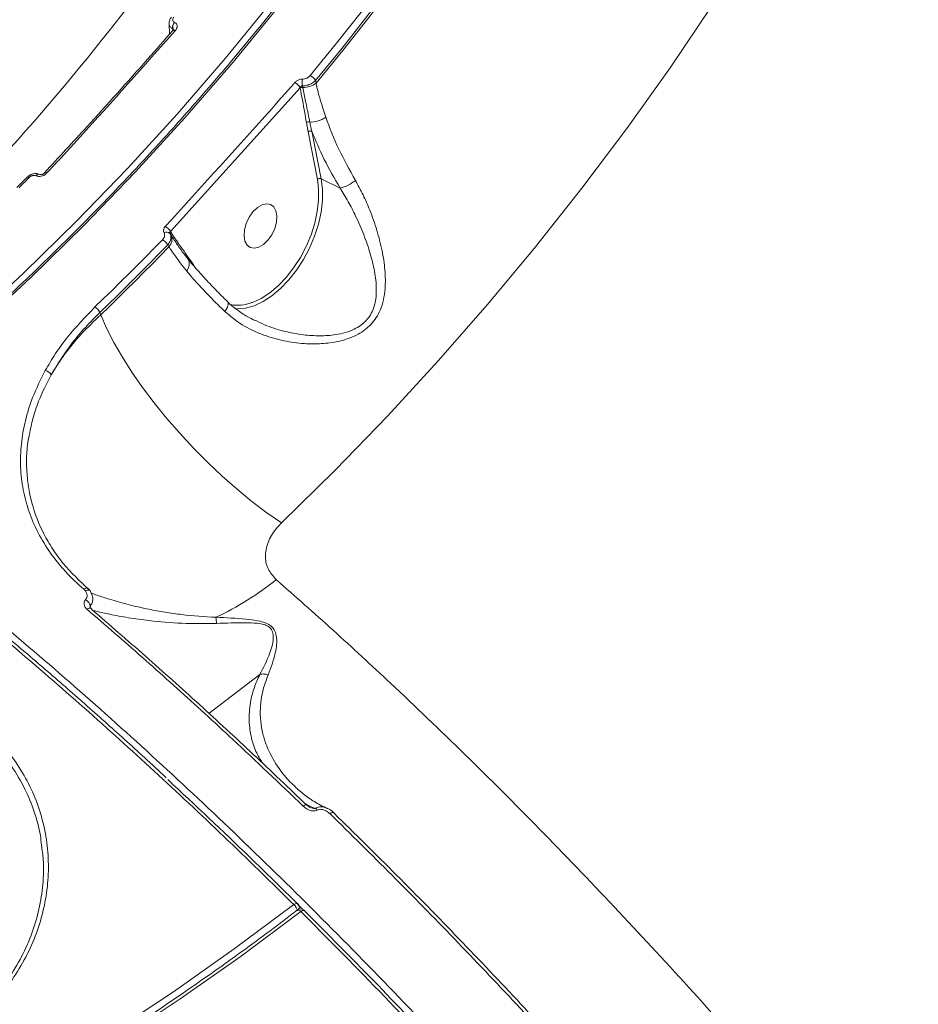
# Model space of a CAD drawing. Units: millimetres. Extents: x -2615 to 9522, y -2070 to 5229.
# Drawn here: x 4329 to 4498, y 2287 to 2473 of the extents above; entities that cross this region are included whole.
import ezdxf

# ---------------------------------------------------------------- set-up
doc = ezdxf.new("R2010")
doc.units = ezdxf.units.MM
doc.styles.add('style1', font='arial.ttf', dxfattribs={"width": 0.8})
doc.dimstyles.new('1-50', dxfattribs={"dimtxt": 400, "dimasz": 200, "dimexe": 100, "dimexo": 0, "dimgap": 200, "dimtad": 1, "dimtxsty": 'style1', "dimcen": 200, "dimclrd": 7, "dimclre": 7, "dimclrt": 7, "dimadec": 1, "dimazin": 2, "dimtfac": 1, "dimtmove": 0, "dimatfit": 2, "dimfxl": 0, "dimlwd": 25, "dimlwe": 18, "dimarcsym": 0})

# ---------------------------------------------------------------- blocks, each defined once
blk = doc.blocks.new('*D255')
at = {"color": 7, "linetype": 'Continuous', "lineweight": 18, "transparency": 16777216}
for p, q in [((5071.95, 2728.85), (5071.95, -271.26)), ((353.22, 2309.15), (353.22, -271.26))]:
    blk.add_line(p, q, dxfattribs=at)
at = {"color": 7, "linetype": 'Continuous', "lineweight": 25, "transparency": 16777216}
blk.add_line((4871.95, -171.26), (553.22, -171.26), dxfattribs=at)
at = {"color": 7, "linetype": 'Continuous', "transparency": 16777216}
for points in [[(553.22, -137.93), (553.22, -204.59), (353.22, -171.26)], [(4871.95, -137.93), (4871.95, -204.59), (5071.95, -171.26)]]:
    blk.add_solid(points, dxfattribs=at)
at = {"layer": 'Defpoints', "color": 0, "linetype": 'Continuous', "transparency": 16777216}
for p in [(5071.95, 2728.85), (353.22, 2309.15), (353.22, -171.26)]:
    blk.add_point(p, dxfattribs=at)
at = {"color": 7, "linetype": 'Continuous', "lineweight": 15, "transparency": 16777216, "insert": (2337.66, 232.97), "char_height": 400, "attachment_point": 5, "style": 'style1'}
blk.add_mtext('4750', dxfattribs=at)

msp = doc.modelspace()

# ---------------------------------------------------------------- linework, layer by layer
at = {"color": 7, "linetype": 'Continuous', "lineweight": 15}
for p, q in [((4357.032, 2470.362), (4356.958, 2472.402)), ((4358.009, 2472.63), (4357.99, 2472.639)), ((4357.65, 2471.43), (4357.67, 2471.421)), ((4357.655, 2471.141), (4357.65, 2471.43)), ((4357.67, 2471.421), (4357.744, 2471.118)), ((4357.723, 2471.107), (4357.713, 2471.097)), ((4384.722, 2461.155), (4384.616, 2461.669)), ((4357.228, 2433.144), (4381.696, 2460.302)), ((4381.696, 2460.302), (4381.715, 2460.206)), ((4382.207, 2460.354), (4382.147, 2460.658)), ((4382.889, 2453.725), (4383.201, 2451.97)), ((4383.201, 2451.97), (4384.972, 2442.986)), ((4385.671, 2443.084), (4383.899, 2452.068)), ((4333.489, 2444.237), (4333.48, 2444.228)), ((4328.234, 2441.455), (4330.147, 2443.399)), ((4331.864, 2443.672), (4331.884, 2443.663)), ((4384.972, 2442.986), (4385.05, 2442.551)), ((4389.253, 2441.339), (4385.671, 2443.084)), ((4357.359, 2432.946), (4357.228, 2433.144)), ((4356.702, 2430.607), (4356.941, 2430.246)), ((4361.202, 2427.42), (4360.35, 2428.635)), ((4361.885, 2426.387), (4361.202, 2427.42)), ((4344.055, 2417.436), (4343.904, 2417.886)), ((4340.864, 2365.619), (4341.158, 2365.309)), ((4341.648, 2365.78), (4341.672, 2365.757)), ((4374.09, 2349.558), (4364.5, 2342.194)), ((4380.713, 2328.453), (4380.649, 2328.511)), ((4382.642, 2325.162), (4383.101, 2324.847)), ((4381.272, 2306.108), (4382.159, 2305.222)), ((4381.522, 2305.603), (4381.521, 2305.24))]:
    msp.add_line(p, q, dxfattribs=at)
at = {"color": 7, "linetype": 'Continuous', "lineweight": 15, "flags": 128}
for points in [[(4456.233, 2619.838), (4451.455, 2607.006), (4446.323, 2594.309), (4440.839, 2581.753), (4435.006, 2569.349), (4428.83, 2557.103), (4422.313, 2545.023), (4415.461, 2533.118), (4408.277, 2521.396), (4400.766, 2509.863), (4392.933, 2498.528), (4384.784, 2487.398), (4376.324, 2476.481), (4367.558, 2465.783), (4358.492, 2455.311), (4349.132, 2445.073), (4339.483, 2435.075), (4329.554, 2425.323), (4319.349, 2415.825), (4308.876, 2406.586), (4298.141, 2397.612), (4287.151, 2388.909)], [(4288.396, 2388.008), (4299.419, 2396.737), (4310.186, 2405.738), (4320.691, 2415.005), (4330.927, 2424.532), (4340.887, 2434.313), (4350.564, 2444.341), (4359.952, 2454.61), (4369.046, 2465.113), (4377.838, 2475.843), (4386.324, 2486.794), (4394.498, 2497.957), (4402.354, 2509.326), (4409.887, 2520.894), (4417.093, 2532.652), (4423.966, 2544.592), (4430.502, 2556.708), (4436.697, 2568.992), (4442.547, 2581.434), (4448.048, 2594.027), (4453.196, 2606.763), (4457.988, 2619.633)], [(4378.181, 2378.14), (4388.311, 2388.115), (4398.179, 2398.321), (4407.777, 2408.752), (4417.101, 2419.402), (4426.146, 2430.265), (4434.907, 2441.337), (4443.379, 2452.609), (4451.557, 2464.077), (4459.437, 2475.733), (4467.014, 2487.572), (4474.285, 2499.587), (4481.245, 2511.771), (4487.89, 2524.119), (4494.218, 2536.622)], [(4420.76, 2513.346), (4416.467, 2506.775), (4412.071, 2500.267), (4407.574, 2493.823), (4402.977, 2487.443), (4398.28, 2481.129), (4393.485, 2474.883), (4388.593, 2468.705), (4383.603, 2462.597)], [(4384.616, 2461.669), (4389.617, 2467.79), (4394.52, 2473.982), (4399.326, 2480.242), (4404.033, 2486.57), (4408.641, 2492.964), (4413.148, 2499.423), (4417.553, 2505.946), (4421.856, 2512.531)], [(4422.149, 2512.273), (4417.826, 2505.654), (4413.4, 2499.098), (4408.871, 2492.606), (4404.24, 2486.18), (4399.509, 2479.82), (4394.678, 2473.529), (4389.749, 2467.307), (4384.722, 2461.155)], [(4358.143, 2471.063), (4358.013, 2471.115), (4357.899, 2471.142), (4357.806, 2471.143), (4357.737, 2471.118), (4357.723, 2471.107)], [(4333.915, 2444.201), (4333.784, 2444.252), (4333.669, 2444.277), (4333.574, 2444.276), (4333.503, 2444.248), (4333.489, 2444.237)], [(4328.645, 2441.408), (4328.885, 2441.651), (4329.125, 2441.894), (4329.364, 2442.137), (4329.604, 2442.38), (4329.843, 2442.624), (4330.082, 2442.867), (4330.321, 2443.111), (4330.56, 2443.355)], [(4330.56, 2443.355), (4330.448, 2443.404), (4330.348, 2443.434), (4330.262, 2443.442), (4330.193, 2443.43), (4330.147, 2443.399)], [(4369.431, 2418.609), (4369.825, 2418.584), (4371.399, 2418.7), (4373.043, 2419.152), (4374.721, 2419.93), (4376.395, 2421.016), (4378.03, 2422.386), (4379.589, 2424.012), (4381.039, 2425.856), (4382.347, 2427.879), (4383.486, 2430.036), (4384.429, 2432.281), (4385.157, 2434.563), (4385.653, 2436.834), (4385.907, 2439.042), (4385.913, 2441.141), (4385.671, 2443.084)], [(4385.05, 2442.551), (4385.207, 2441.102), (4385.201, 2439.067), (4384.955, 2436.925), (4384.474, 2434.723), (4383.768, 2432.51), (4382.853, 2430.334), (4381.749, 2428.242), (4380.481, 2426.28), (4379.075, 2424.491), (4377.563, 2422.915), (4375.977, 2421.586), (4374.354, 2420.533), (4372.727, 2419.779), (4372.573, 2419.724)], [(4372.803, 2436.859), (4372.084, 2435.833), (4371.539, 2434.674), (4371.211, 2433.476), (4371.127, 2432.337), (4371.293, 2431.347), (4371.697, 2430.588), (4372.305, 2430.121), (4373.068, 2429.984), (4373.925, 2430.188), (4374.806, 2430.716), (4375.639, 2431.525), (4376.357, 2432.551), (4376.903, 2433.71), (4377.231, 2434.908), (4377.315, 2436.047), (4377.149, 2437.037), (4376.745, 2437.796), (4376.137, 2438.263), (4375.374, 2438.4), (4374.517, 2438.196), (4373.636, 2437.668), (4372.803, 2436.859)], [(4355.751, 2431.604), (4354.18, 2429.996), (4352.602, 2428.394), (4351.016, 2426.798), (4349.423, 2425.208), (4347.823, 2423.624), (4346.217, 2422.047), (4344.603, 2420.477), (4342.981, 2418.912)], [(4343.904, 2417.886), (4345.528, 2419.454), (4347.146, 2421.028), (4348.756, 2422.609), (4350.36, 2424.196), (4351.956, 2425.789), (4353.545, 2427.389), (4355.127, 2428.995), (4356.702, 2430.607)], [(4356.941, 2430.246), (4355.356, 2428.622), (4353.763, 2427.005), (4352.163, 2425.394), (4350.556, 2423.79), (4348.942, 2422.192), (4347.32, 2420.6), (4345.691, 2419.015), (4344.055, 2417.436)], [(4368.036, 2419.879), (4368.077, 2419.827), (4368.145, 2419.637), (4368.145, 2419.392), (4368.077, 2419.099), (4367.943, 2418.77), (4367.749, 2418.417), (4367.501, 2418.052)], [(4378.181, 2378.14), (4375.416, 2380.073), (4372.617, 2382.204), (4369.807, 2384.513), (4367.013, 2386.978), (4364.261, 2389.578), (4361.574, 2392.288), (4358.979, 2395.085), (4356.498, 2397.942), (4354.154, 2400.833), (4351.968, 2403.733), (4349.961, 2406.614), (4348.151, 2409.45), (4346.553, 2412.216), (4345.184, 2414.886), (4344.055, 2417.436)], [(4340.864, 2365.619), (4341.005, 2365.716), (4341.146, 2365.789), (4341.282, 2365.835), (4341.409, 2365.853), (4341.521, 2365.843), (4341.615, 2365.804), (4341.648, 2365.78)], [(4341.158, 2365.309), (4341.338, 2365.392), (4341.516, 2365.447), (4341.685, 2365.469), (4341.836, 2365.459), (4341.964, 2365.417), (4342.063, 2365.344), (4342.088, 2365.315)], [(4342.088, 2365.315), (4342.129, 2365.244), (4342.159, 2365.121)], [(4341.189, 2363.659), (4341.41, 2363.509), (4341.624, 2363.323), (4341.813, 2363.116), (4341.962, 2362.905), (4342.059, 2362.706), (4342.097, 2362.536), (4342.072, 2362.409), (4341.986, 2362.334)], [(4341.491, 2361.817), (4341.64, 2361.919), (4341.789, 2361.994), (4341.931, 2362.04), (4342.061, 2362.053), (4342.173, 2362.034), (4342.265, 2361.984), (4342.27, 2361.979)], [(4342.27, 2361.979), (4342.33, 2361.904), (4342.369, 2361.798)], [(4382.293, 2324.687), (4382.44, 2324.79), (4382.583, 2324.87), (4382.716, 2324.923), (4382.833, 2324.947), (4382.93, 2324.942), (4383.004, 2324.907), (4383.018, 2324.894)], [(4387.355, 2323.234), (4387.495, 2323.332), (4387.63, 2323.41), (4387.757, 2323.464), (4387.87, 2323.493), (4387.966, 2323.495), (4388.042, 2323.471), (4388.072, 2323.449)], [(4388.072, 2323.449), (4388.095, 2323.422), (4388.122, 2323.348)], [(4380.522, 2306.094), (4369.27, 2297.724), (4357.808, 2289.667), (4346.145, 2281.929), (4334.288, 2274.516), (4322.245, 2267.432), (4310.023, 2260.681), (4297.632, 2254.269), (4285.078, 2248.199), (4272.37, 2242.476), (4259.517, 2237.102), (4246.526, 2232.083), (4233.407, 2227.42), (4220.168, 2223.117), (4206.818, 2219.177), (4193.365, 2215.602), (4179.818, 2212.396), (4166.186, 2209.559), (4152.478, 2207.093), (4138.704, 2205.001), (4124.871, 2203.284), (4110.989, 2201.942)], [(4111.5, 2200.313), (4125.424, 2201.659), (4139.298, 2203.381), (4153.115, 2205.479), (4166.864, 2207.952), (4180.537, 2210.798), (4194.125, 2214.014), (4207.618, 2217.6), (4221.009, 2221.552), (4234.288, 2225.867), (4247.447, 2230.544), (4260.476, 2235.579), (4273.368, 2240.969), (4286.114, 2246.709), (4298.706, 2252.798), (4311.135, 2259.229), (4323.393, 2266), (4335.473, 2273.106), (4347.366, 2280.541), (4359.064, 2288.302), (4370.56, 2296.384), (4381.846, 2304.78)], [(4380.522, 2306.094), (4380.669, 2306.197), (4380.809, 2306.277), (4380.939, 2306.332), (4381.053, 2306.358), (4381.146, 2306.356), (4381.216, 2306.325), (4381.226, 2306.315)], [(4381.236, 2305.087), (4381.235, 2305.087), (4381.229, 2305.082)], [(4381.846, 2304.78), (4381.718, 2304.899), (4381.593, 2304.995), (4381.479, 2305.063), (4381.379, 2305.102), (4381.296, 2305.11), (4381.236, 2305.087)], [(4382.549, 2305.002), (4382.538, 2305.012), (4382.469, 2305.042), (4382.376, 2305.044), (4382.263, 2305.018), (4382.133, 2304.963), (4381.993, 2304.882), (4381.846, 2304.78)], [(4382.594, 2304.87), (4382.58, 2304.953), (4382.549, 2305.002)]]:
    msp.add_lwpolyline(points, dxfattribs=at)
at = {"color": 7, "linetype": 'Continuous', "lineweight": 15}
for centre, radius, start, end in [((3969.344, 2768.702), 479.804, 315.25931, 332.31895), ((4359.039, 2471.692), 1.414, 137.94935, 190.6701), ((4359.058, 2471.683), 1.413, 137.94014, 190.67894), ((4382.606, 2460.492), 2.329, 30.33831, 64.64981), ((4379.57, 2459.085), 2.45, 29.79416, 62.48009), ((4384.69, 2461.302), 2.623, 166.61802, 194.2012), ((4382.431, 2463.997), 3.65, 266.48375, 308.8697), ((4382.159, 2459.623), 0.732, 86.19805, 127.32824), ((4383.321, 2453.124), 0.74, 74.02463, 125.74291), ((4383.849, 2458.229), 4.406, 265.77408, 308.12019), ((4383.634, 2451.417), 0.703, 67.86299, 128.13089), ((4332.391, 2443.326), 0.63, 71.57221, 146.67438), ((4332.409, 2443.32), 0.628, 70.78963, 146.79961), ((4385.406, 2442.433), 0.703, 67.86026, 128.13362), ((4387.276, 2448.818), 7.736, 284.80033, 308.89818), ((4356.508, 2432.173), 0.859, 45.26041, 124.87473), ((4355.178, 2432.072), 2.314, 27.59107, 62.29299), ((4357.654, 2432.68), 0.397, 137.98196, 206.20745), ((4354.546, 2429.504), 2.422, 27.0842, 60.1463), ((4355.494, 2431.632), 2.004, 316.24739, 25.82609), ((4358.903, 2427.041), 1.888, 315.39026, 27.32584), ((4360.727, 2428.342), 0.478, 142.21919, 180.15271), ((4341.681, 2416.816), 2.467, 25.70848, 58.18153), ((4369.903, 2426.695), 7.465, 259.42986, 290.95812), ((4333.299, 2405.356), 1.587, 28.19389, 79.02317), ((4342.529, 2410.161), 55, 295.05172, 309.05531), ((4357.753, 2359.07), 8.164, 0.71513, 8.9097), ((4383.811, 2323.149), 1.364, 35.20347, 55.33646), ((4379.113, 2304.521), 2.113, 11.67875, 48.15105), ((4380.522, 2305.605), 1, 359.89393, 45.25506), ((4381.843, 2304.293), 1, 45.15326, 127.41479), ((4380.734, 2305.608), 0.788, 328.06499, 359.66502)]:
    msp.add_arc(centre, radius, start, end, dxfattribs=at)
for points, knots in [([(4965.907, 2426.036), (4963.227, 2429.48), (4957.86, 2436.379), (4948.471, 2446.876), (4938.148, 2457.448), (4926.841, 2468.057), (4914.629, 2478.65), (4901.533, 2489.196), (4887.562, 2499.675), (4872.754, 2510.072), (4857.164, 2520.356), (4840.865, 2530.479), (4823.933, 2540.394), (4806.412, 2550.071), (4788.317, 2559.489), (4769.692, 2568.638), (4750.602, 2577.49), (4731.137, 2586.005), (4711.388, 2594.144), (4691.402, 2601.882), (4671.209, 2609.199), (4650.847, 2616.091), (4630.39, 2622.537), (4609.934, 2628.509), (4589.573, 2633.98), (4569.357, 2638.933), (4549.322, 2643.348), (4529.498, 2647.23), (4509.961, 2650.567), (4490.802, 2653.347), (4472.106, 2655.559), (4455.296, 2657.059), (4440.249, 2658.021), (4431.398, 2658.312), (4426.973, 2658.458)], [0, 0, 0, 0, 0.0315566, 0.0632128, 0.0949195, 0.1266266, 0.1582827, 0.1898395, 0.221397, 0.2530543, 0.2847618, 0.3164697, 0.3481271, 0.379685, 0.4112651, 0.4429442, 0.474674, 0.5064041, 0.5380835, 0.5696638, 0.6012951, 0.6330254, 0.6648064, 0.6965875, 0.7283184, 0.7599499, 0.7916592, 0.8234676, 0.8553267, 0.8871861, 0.9189952, 0.9507049, 0.9753525, 1, 1, 1, 1]), ([(5002.971, 2342.259), (5001.939, 2344.359), (4999.136, 2350.062), (4993.547, 2359.566), (4985.908, 2370.795), (4977.072, 2382.196), (4967.106, 2393.712), (4956.048, 2405.29), (4943.924, 2416.894), (4930.733, 2428.506), (4916.518, 2440.106), (4901.332, 2451.658), (4885.248, 2463.109), (4868.338, 2474.404), (4850.649, 2485.507), (4832.194, 2496.396), (4813.02, 2507.057), (4793.191, 2517.458), (4772.803, 2527.552), (4751.948, 2537.291), (4730.949, 2546.527), (4709.852, 2555.253), (4688.709, 2563.481), (4667.319, 2571.3), (4645.774, 2578.679), (4624.167, 2585.583), (4602.285, 2592.071), (4580.161, 2598.1), (4557.835, 2603.646), (4535.651, 2608.622), (4513.712, 2613.006), (4492.12, 2616.775), (4470.946, 2619.914), (4450.236, 2622.403), (4430.012, 2624.253), (4410.335, 2625.46), (4391.292, 2626.026), (4372.989, 2625.933), (4356.557, 2625.27), (4346.553, 2624.402), (4342.089, 2624.015)], [0, 0, 0, 0, 0.0156522, 0.0424895, 0.0694115, 0.0963765, 0.1233415, 0.1502634, 0.1771007, 0.203938, 0.23086, 0.257825, 0.2847902, 0.3117121, 0.3385494, 0.3653867, 0.3923086, 0.4192738, 0.4462387, 0.4731606, 0.499998, 0.5258462, 0.55177, 0.5777322, 0.6036945, 0.6296182, 0.6554665, 0.6823039, 0.7092259, 0.736191, 0.763156, 0.7900781, 0.8169154, 0.843753, 0.8706749, 0.8976399, 0.9246051, 0.951527, 0.9783645, 1, 1, 1, 1]), ([(4288.01, 2388.119), (4289.783, 2389.496), (4294.928, 2393.493), (4303.287, 2400.283), (4313.01, 2408.56), (4322.511, 2417.06), (4331.789, 2425.773), (4340.837, 2434.697), (4349.65, 2443.825), (4358.223, 2453.154), (4366.553, 2462.678), (4374.634, 2472.391), (4382.462, 2482.289), (4390.033, 2492.367), (4397.343, 2502.618), (4404.387, 2513.037), (4411.162, 2523.618), (4417.664, 2534.356), (4423.89, 2545.245), (4429.835, 2556.279), (4435.498, 2567.452), (4440.875, 2578.758), (4445.963, 2590.189), (4450.756, 2601.743), (4454.541, 2611.524), (4456.686, 2617.465), (4457.416, 2619.487)], [0, 0, 0, 0, 0.022819, 0.066216, 0.109614, 0.1530121, 0.1964102, 0.239809, 0.2832077, 0.3266068, 0.3700059, 0.4134054, 0.4568052, 0.5002051, 0.5436053, 0.5870053, 0.6304058, 0.6738065, 0.7172072, 0.760608, 0.8040088, 0.84741, 0.8908114, 0.9342127, 0.9776143, 1, 1, 1, 1]), ([(4457.988, 2619.633), (4462.017, 2619.139), (4472.871, 2617.806), (4490.928, 2615.125), (4512.188, 2611.447), (4533.973, 2607.125), (4556.221, 2602.157), (4578.865, 2596.543), (4601.407, 2590.407), (4623.771, 2583.781), (4645.889, 2576.71), (4668.121, 2569.079), (4690.392, 2560.889), (4712.624, 2552.156), (4734.329, 2543.072), (4755.443, 2533.678), (4775.919, 2524.018), (4796.092, 2513.935), (4815.875, 2503.447), (4835.189, 2492.58), (4853.609, 2481.573), (4871.093, 2470.47), (4887.62, 2459.31), (4903.459, 2447.912), (4918.524, 2436.308), (4932.742, 2424.532), (4945.801, 2412.843), (4957.683, 2401.282), (4968.397, 2389.88), (4978.117, 2378.453), (4986.765, 2367.041), (4994.284, 2355.683), (5000.246, 2345.099), (5004.836, 2335.286), (5008.262, 2326.22), (5010.747, 2317.344), (5012.278, 2309.379), (5012.549, 2304.492), (5012.665, 2302.402)], [0, 0, 0, 0, 0.0167774, 0.0451999, 0.0736439, 0.1020662, 0.1313142, 0.1605858, 0.1898337, 0.2182561, 0.2467001, 0.2751225, 0.3043703, 0.333642, 0.3628899, 0.3913121, 0.4197563, 0.4481785, 0.4774264, 0.5066982, 0.5359458, 0.5643683, 0.5928125, 0.6212346, 0.6504826, 0.6797542, 0.709002, 0.7374242, 0.7658684, 0.7942906, 0.8235384, 0.8528101, 0.8820579, 0.9067953, 0.9315616, 0.9563279, 0.9813288, 1, 1, 1, 1]), ([(4458.487, 2620.128), (4459.901, 2619.965), (4464.704, 2619.411), (4473.02, 2618.306), (4483.403, 2616.821), (4493.859, 2615.182), (4504.358, 2613.405), (4514.903, 2611.485), (4525.497, 2609.425), (4536.144, 2607.223), (4546.848, 2604.879), (4557.611, 2602.392), (4568.436, 2599.762), (4579.327, 2596.987), (4590.287, 2594.066), (4601.306, 2591.002), (4612.348, 2587.806), (4623.367, 2584.489), (4634.333, 2581.06), (4645.242, 2577.522), (4656.097, 2573.873), (4666.904, 2570.112), (4677.665, 2566.239), (4688.385, 2562.252), (4699.064, 2558.15), (4709.707, 2553.932), (4720.317, 2549.595), (4730.892, 2545.142), (4741.404, 2540.584), (4751.808, 2535.939), (4762.069, 2531.222), (4772.175, 2526.441), (4782.13, 2521.592), (4791.94, 2516.674), (4801.609, 2511.685), (4811.138, 2506.625), (4820.531, 2501.491), (4829.789, 2496.283), (4838.916, 2490.998), (4847.913, 2485.635), (4856.763, 2480.205), (4865.431, 2474.728), (4873.881, 2469.226), (4882.1, 2463.709), (4890.089, 2458.176), (4897.852, 2452.624), (4905.393, 2447.052), (4912.714, 2441.458), (4919.816, 2435.84), (4926.703, 2430.197), (4933.375, 2424.527), (4939.834, 2418.828), (4946.072, 2413.107), (4952.069, 2407.384), (4957.797, 2401.681), (4963.244, 2396.012), (4968.407, 2390.379), (4973.29, 2384.78), (4977.896, 2379.213), (4982.225, 2373.675), (4986.279, 2368.165), (4990.059, 2362.682), (4993.565, 2357.225), (4996.799, 2351.79), (4999.756, 2346.382), (5002.432, 2341.015), (5004.811, 2335.71), (5006.885, 2330.485), (5008.653, 2325.345), (5010.116, 2320.289), (5011.279, 2315.313), (5012.127, 2310.422), (5012.645, 2306.213), (5012.755, 2303.669), (5012.798, 2302.699)], [0, 0, 0, 0, 0.0059275, 0.0201443, 0.0343646, 0.0485132, 0.0625965, 0.0766305, 0.0906312, 0.1046148, 0.1185969, 0.1325907, 0.1466101, 0.1606706, 0.1747885, 0.1889797, 0.2032019, 0.2173711, 0.2314701, 0.2455152, 0.2595225, 0.2735077, 0.2874871, 0.3014752, 0.3154839, 0.3295295, 0.3436277, 0.3577947, 0.3720187, 0.3862177, 0.4003368, 0.4143973, 0.4284155, 0.4424071, 0.456388, 0.4703747, 0.4843776, 0.4984127, 0.5124958, 0.5266428, 0.5408619, 0.5550791, 0.5692234, 0.5833046, 0.5973387, 0.611342, 0.6253304, 0.6393198, 0.6533225, 0.667353, 0.6814268, 0.6955606, 0.7097696, 0.723997, 0.738174, 0.7522836, 0.7663417, 0.7803644, 0.7943677, 0.8083671, 0.8223767, 0.8364088, 0.850479, 0.864603, 0.8787961, 0.8930343, 0.9072424, 0.9213724, 0.9354405, 0.9494616, 0.9634497, 0.9774196, 0.9913856, 1, 1, 1, 1]), ([(4458.487, 2619.97), (4462.661, 2619.487), (4473.686, 2618.212), (4492.115, 2615.417), (4513.638, 2611.679), (4535.53, 2607.299), (4557.66, 2602.337), (4579.933, 2596.804), (4602.004, 2590.789), (4623.834, 2584.316), (4645.389, 2577.428), (4666.883, 2570.067), (4688.223, 2562.266), (4709.315, 2554.058), (4730.361, 2545.353), (4751.311, 2536.139), (4772.116, 2526.423), (4792.456, 2516.353), (4812.237, 2505.977), (4831.366, 2495.341), (4849.776, 2484.478), (4867.423, 2473.401), (4884.293, 2462.133), (4900.339, 2450.71), (4915.489, 2439.185), (4929.67, 2427.613), (4941.997, 2416.76), (4952.648, 2406.655), (4961.834, 2397.302), (4970.303, 2387.992), (4978.123, 2378.639), (4985.247, 2369.263), (4991.618, 2359.889), (4997.218, 2350.63), (5000.231, 2344.59), (5001.736, 2341.571)], [0, 0, 0, 0, 0.0196202, 0.0518272, 0.0841357, 0.116496, 0.1488562, 0.1811647, 0.2133717, 0.2443916, 0.2755022, 0.3066589, 0.3378156, 0.3689262, 0.3999461, 0.4321531, 0.4644616, 0.4968217, 0.5291819, 0.5614903, 0.5936972, 0.6259042, 0.6582125, 0.6905726, 0.7229329, 0.7552413, 0.7874483, 0.8135454, 0.8396692, 0.865793, 0.8918899, 0.9189025, 0.945945, 0.9729874, 1, 1, 1, 1]), ([(4357.008, 2472.384), (4357, 2472.421), (4356.95, 2472.641), (4357.075, 2473.063), (4357.244, 2473.452), (4357.411, 2473.617), (4357.434, 2473.64)], [0, 0, 0, 0, 0.084806, 0.4970418, 0.9324859, 1, 1, 1, 1]), ([(4356.998, 2472.404), (4356.999, 2472.356), (4357.004, 2472.144), (4357.171, 2471.802), (4357.444, 2471.547), (4357.626, 2471.444), (4357.65, 2471.43)], [0, 0, 0, 0, 0.1199697, 0.5302685, 0.9369513, 1, 1, 1, 1]), ([(4357.99, 2472.639), (4357.978, 2472.645), (4357.887, 2472.687), (4357.75, 2472.801), (4357.664, 2472.987), (4357.653, 2473.199), (4357.709, 2473.413), (4357.818, 2473.564), (4357.867, 2473.632)], [0, 0, 0, 0, 0.033958, 0.2522106, 0.470543, 0.5979246, 0.8192777, 1, 1, 1, 1]), ([(4358.143, 2471.063), (4358.239, 2471.191), (4358.429, 2471.446), (4358.525, 2471.858), (4358.46, 2472.228), (4358.267, 2472.49), (4358.081, 2472.591), (4358.009, 2472.63)], [0, 0, 0, 0, 0.2182632, 0.4367232, 0.6529858, 0.8656971, 1, 1, 1, 1]), ([(4333.47, 2444.253), (4336.148, 2447.152), (4342.666, 2454.205), (4350.74, 2463.175), (4356.106, 2469.302), (4357.702, 2471.124)], [0, 0, 0, 0, 0.328944, 0.8004748, 1, 1, 1, 1]), ([(4333.915, 2444.201), (4334.336, 2444.656), (4336.441, 2446.935), (4344.564, 2455.784), (4352.185, 2464.359), (4358.143, 2471.063)], [0, 0, 0, 0, 0.0517138, 0.258556, 1, 1, 1, 1]), ([(4357.67, 2471.421), (4357.693, 2471.41), (4357.753, 2471.379), (4357.81, 2471.31), (4357.819, 2471.245), (4357.821, 2471.227)], [0, 0, 0, 0, 0.3135164, 0.8121245, 1, 1, 1, 1]), ([(4357.711, 2471.098), (4357.721, 2471.109), (4357.772, 2471.16), (4357.811, 2471.235), (4357.822, 2471.285), (4357.822, 2471.273), (4357.822, 2471.271)], [0, 0, 0, 0, 0.0985905, 0.490089, 0.8841043, 1, 1, 1, 1]), ([(4383.603, 2462.597), (4383.486, 2462.477), (4383.252, 2462.238), (4382.773, 2462), (4382.388, 2461.914), (4382.182, 2461.91), (4382.138, 2461.909)], [0, 0, 0, 0, 0.3077111, 0.6158866, 0.9191204, 1, 1, 1, 1]), ([(4380.702, 2461.257), (4380.288, 2460.788), (4378.214, 2458.44), (4370.106, 2449.304), (4362.341, 2440.793), (4356.253, 2434.12)], [0, 0, 0, 0, 0.0512232, 0.2561275, 1, 1, 1, 1]), ([(4382.138, 2461.909), (4382.111, 2461.909), (4381.922, 2461.907), (4381.553, 2461.835), (4381.067, 2461.609), (4380.824, 2461.374), (4380.702, 2461.257)], [0, 0, 0, 0, 0.0523813, 0.3650118, 0.6827127, 1, 1, 1, 1]), ([(4382.147, 2460.658), (4382.22, 2460.658), (4382.564, 2460.658), (4383.208, 2460.777), (4384.016, 2461.126), (4384.417, 2461.488), (4384.616, 2461.669)], [0, 0, 0, 0, 0.0813713, 0.3858015, 0.6937032, 1, 1, 1, 1]), ([(4386.569, 2454.763), (4386.237, 2455.733), (4385.571, 2457.681), (4384.999, 2459.771), (4384.767, 2460.929), (4384.722, 2461.155)], [0, 0, 0, 0, 0.4438994, 0.8911004, 1, 1, 1, 1]), ([(4381.696, 2460.302), (4381.732, 2460.36), (4381.803, 2460.474), (4381.954, 2460.598), (4382.075, 2460.649), (4382.138, 2460.657), (4382.147, 2460.658)], [0, 0, 0, 0, 0.3345197, 0.6549113, 0.9517177, 1, 1, 1, 1]), ([(4381.715, 2460.206), (4382.007, 2458.686), (4382.419, 2456.542), (4382.783, 2454.36), (4382.889, 2453.725)], [0, 0, 0, 0, 0.7088205, 1, 1, 1, 1]), ([(4383.525, 2453.835), (4383.473, 2454.096), (4383.213, 2455.4), (4382.763, 2457.577), (4382.384, 2459.472), (4382.207, 2460.354)], [0, 0, 0, 0, 0.1178877, 0.5894718, 1, 1, 1, 1]), ([(4383.899, 2452.068), (4383.841, 2452.326), (4383.709, 2452.911), (4383.591, 2453.504), (4383.525, 2453.835)], [0, 0, 0, 0, 0.4403008, 1, 1, 1, 1]), ([(4392.134, 2442.798), (4391.046, 2444.77), (4388.837, 2448.772), (4387.256, 2452.764), (4386.573, 2454.752), (4386.569, 2454.763)], [0, 0, 0, 0, 0.4913943, 0.9970707, 1, 1, 1, 1]), ([(4383.899, 2452.068), (4384.64, 2450.307), (4386.139, 2446.748), (4388.207, 2443.155), (4389.253, 2441.339)], [0, 0, 0, 0, 0.4947675, 1, 1, 1, 1]), ([(4140.796, 2441.699), (4141.235, 2441.835), (4142.951, 2442.369), (4146.12, 2443.035), (4150.296, 2443.692), (4154.641, 2444.069), (4159.139, 2444.189), (4163.796, 2444.048), (4168.61, 2443.646), (4173.583, 2442.984), (4178.716, 2442.061), (4184.009, 2440.879), (4189.466, 2439.435), (4195.087, 2437.73), (4200.867, 2435.764), (4206.785, 2433.547), (4212.818, 2431.085), (4218.95, 2428.385), (4225.179, 2425.448), (4231.509, 2422.274), (4237.941, 2418.863), (4244.476, 2415.214), (4251.118, 2411.326), (4257.868, 2407.198), (4264.726, 2402.829), (4271.698, 2398.217), (4278.781, 2393.362), (4285.953, 2388.28), (4293.187, 2382.989), (4300.457, 2377.508), (4307.757, 2371.842), (4315.091, 2365.989), (4322.46, 2359.947), (4329.869, 2353.714), (4337.318, 2347.292), (4344.81, 2340.667), (4351.187, 2334.921), (4355.072, 2331.316), (4356.439, 2330.049)], [0, 0, 0, 0, 0.0098928, 0.0387001, 0.0673967, 0.0960021, 0.1245452, 0.1530518, 0.181549, 0.2100618, 0.2386096, 0.2672206, 0.2959228, 0.3247468, 0.353722, 0.3827548, 0.4116505, 0.4404043, 0.4690482, 0.4976148, 0.5261358, 0.5546449, 0.5831705, 0.6117379, 0.6403798, 0.6691285, 0.6980166, 0.7270137, 0.7559361, 0.7846964, 0.8133384, 0.8418939, 0.8703958, 0.898877, 0.9273697, 0.955896, 0.9844883, 1, 1, 1, 1]), ([(4330.155, 2443.393), (4330.323, 2443.542), (4330.683, 2443.864), (4331.42, 2444.105), (4332.142, 2444.124), (4332.533, 2443.931), (4332.693, 2443.852)], [0, 0, 0, 0, 0.2398515, 0.5154891, 0.8022915, 1, 1, 1, 1]), ([(4331.884, 2443.663), (4331.963, 2443.633), (4332.169, 2443.553), (4332.58, 2443.533), (4333.073, 2443.638), (4333.552, 2443.863), (4333.794, 2444.088), (4333.915, 2444.201)], [0, 0, 0, 0, 0.1342397, 0.3470073, 0.5632512, 0.7817524, 1, 1, 1, 1]), ([(4332.614, 2443.914), (4332.617, 2443.912), (4332.623, 2443.908), (4332.704, 2443.894), (4332.833, 2443.897), (4333, 2443.932), (4333.183, 2444.004), (4333.358, 2444.11), (4333.439, 2444.189), (4333.48, 2444.229)], [0, 0, 0, 0, 0.1307627, 0.2619647, 0.3893698, 0.5348434, 0.6826105, 0.8385172, 1, 1, 1, 1]), ([(4140.496, 2441.563), (4140.574, 2441.593), (4143.089, 2442.537), (4148.741, 2443.412), (4157.457, 2444.127), (4167.04, 2443.66), (4177.373, 2442.127), (4188.471, 2439.463), (4200.08, 2435.739), (4212.151, 2430.99), (4224.622, 2425.275), (4237.697, 2418.502), (4251.355, 2410.648), (4265.562, 2401.715), (4279.394, 2392.315), (4292.748, 2382.638), (4305.548, 2372.855), (4318.568, 2362.403), (4331.777, 2351.299), (4345.031, 2339.667), (4358.265, 2327.567), (4370.07, 2316.379), (4377.498, 2309.07), (4380.522, 2306.094)], [0, 0, 0, 0, 0.0017029, 0.0546437, 0.1076255, 0.1605665, 0.2150452, 0.2695679, 0.3240465, 0.3769878, 0.4299695, 0.4829102, 0.5373888, 0.5919122, 0.6463908, 0.6924661, 0.7385955, 0.7847246, 0.8312909, 0.8778572, 0.9232512, 0.9687478, 1, 1, 1, 1]), ([(4330.56, 2443.355), (4330.561, 2443.356), (4330.634, 2443.429), (4330.805, 2443.566), (4331.069, 2443.686), (4331.346, 2443.751), (4331.617, 2443.761), (4331.785, 2443.701), (4331.864, 2443.672)], [0, 0, 0, 0, 0.0044124, 0.2198223, 0.4355713, 0.5682378, 0.7938555, 1, 1, 1, 1]), ([(4332.582, 2443.928), (4332.59, 2443.924), (4332.599, 2443.92), (4332.607, 2443.916), (4332.609, 2443.915)], [0, 0, 0, 0, 0.781376, 1, 1, 1, 1]), ([(4367.501, 2418.052), (4368.559, 2417.174), (4370.677, 2415.414), (4373.354, 2414.178), (4375.99, 2413.194), (4378.603, 2412.45), (4382.269, 2411.942), (4385.743, 2411.91), (4388.549, 2412.276), (4390.863, 2412.928), (4393.054, 2413.888), (4395.29, 2415.574), (4396.775, 2417.94), (4397.487, 2420.246), (4397.845, 2422.79), (4397.787, 2425.901), (4397.212, 2429.61), (4396.248, 2433.4), (4395.001, 2436.929), (4393.629, 2440.095), (4392.632, 2441.897), (4392.134, 2442.798)], [0, 0, 0, 0, 0.0726899, 0.1455243, 0.1511326, 0.2173301, 0.2835404, 0.3377155, 0.3918168, 0.4254875, 0.4591097, 0.5134512, 0.5679362, 0.6044946, 0.6411208, 0.702963, 0.764911, 0.8309035, 0.8968713, 0.9484522, 1, 1, 1, 1]), ([(4389.253, 2441.339), (4389.774, 2440.497), (4390.826, 2438.797), (4392.332, 2435.849), (4393.769, 2432.554), (4394.978, 2429.059), (4395.825, 2425.623), (4396.157, 2422.777), (4396.036, 2420.429), (4395.563, 2418.355), (4394.321, 2416.218), (4392.281, 2414.786), (4390.262, 2414.036), (4388.082, 2413.569), (4385.414, 2413.399), (4382.098, 2413.616), (4378.582, 2414.31), (4375.48, 2415.235), (4373.773, 2416.13), (4373.184, 2416.439)], [0, 0, 0, 0, 0.0595137, 0.1200099, 0.1960084, 0.2733683, 0.3431193, 0.4142775, 0.4537644, 0.4942263, 0.5517162, 0.6091267, 0.6454319, 0.6826629, 0.7435027, 0.8055787, 0.8817507, 0.9592377, 1, 1, 1, 1]), ([(4356.017, 2432.878), (4356.067, 2432.763), (4356.166, 2432.532), (4356.106, 2432.13), (4355.943, 2431.816), (4355.794, 2431.652), (4355.751, 2431.604)], [0, 0, 0, 0, 0.2927526, 0.5850771, 0.8788415, 1, 1, 1, 1]), ([(4356.253, 2434.12), (4356.221, 2434.083), (4356.086, 2433.928), (4355.928, 2433.626), (4355.869, 2433.224), (4355.968, 2432.993), (4356.017, 2432.878)], [0, 0, 0, 0, 0.0963958, 0.3986125, 0.6991053, 1, 1, 1, 1]), ([(4357.113, 2432.783), (4357.098, 2432.82), (4357.068, 2432.893), (4357.101, 2433.01), (4357.164, 2433.093), (4357.216, 2433.134), (4357.228, 2433.144)], [0, 0, 0, 0, 0.2929836, 0.5925012, 0.9005423, 1, 1, 1, 1]), ([(4360.35, 2428.635), (4359.605, 2429.677), (4358.593, 2431.094), (4357.617, 2432.558), (4357.359, 2432.946)], [0, 0, 0, 0, 0.7353036, 1, 1, 1, 1]), ([(4356.702, 2430.607), (4356.772, 2430.69), (4357.011, 2430.974), (4357.274, 2431.516), (4357.363, 2432.202), (4357.196, 2432.589), (4357.113, 2432.783)], [0, 0, 0, 0, 0.1209686, 0.4144487, 0.7069522, 1, 1, 1, 1]), ([(4357.113, 2432.783), (4357.128, 2432.76), (4357.19, 2432.667), (4357.252, 2432.574), (4357.298, 2432.505)], [0, 0, 0, 0, 0.2499567, 1, 1, 1, 1]), ([(4357.298, 2432.505), (4357.417, 2432.325), (4357.912, 2431.58), (4358.427, 2430.835), (4358.817, 2430.271)], [0, 0, 0, 0, 0.2417737, 1, 1, 1, 1]), ([(4356.941, 2430.246), (4357.054, 2430.08), (4358.011, 2428.671), (4359.199, 2427.1), (4360.247, 2425.715)], [0, 0, 0, 0, 0.1178647, 1, 1, 1, 1]), ([(4358.348, 2430.946), (4358.704, 2430.413), (4359.382, 2429.399), (4360.204, 2428.393), (4360.594, 2427.917)], [0, 0, 0, 0, 0.5262772, 1, 1, 1, 1]), ([(4360.6, 2427.902), (4360.716, 2427.756), (4361.388, 2426.917), (4362.813, 2425.298), (4364.884, 2423.055), (4366.644, 2421.24), (4367.75, 2420.177), (4368.047, 2419.892)], [0, 0, 0, 0, 0.058047, 0.3351875, 0.6150447, 0.8968118, 1, 1, 1, 1]), ([(4360.247, 2425.715), (4361.282, 2424.526), (4363.194, 2422.33), (4365.767, 2419.723), (4367.186, 2418.356), (4367.501, 2418.052)], [0, 0, 0, 0, 0.4786868, 0.8843734, 1, 1, 1, 1]), ([(4368.029, 2419.885), (4368.042, 2419.871), (4368.544, 2419.315), (4369.781, 2418.369), (4371.475, 2417.196), (4372.679, 2416.618), (4373.16, 2416.386)], [0, 0, 0, 0, 0.0093075, 0.3707839, 0.7487702, 1, 1, 1, 1]), ([(4342.981, 2418.912), (4341.176, 2417.04), (4338.441, 2414.203), (4335.484, 2410.114), (4334.229, 2407.981), (4333.601, 2406.914)], [0, 0, 0, 0, 0.4927647, 0.746386, 1, 1, 1, 1]), ([(4334.697, 2406.106), (4335.947, 2408.133), (4337.84, 2411.203), (4341.112, 2415.085), (4342.973, 2416.953), (4343.904, 2417.886)], [0, 0, 0, 0, 0.4928129, 0.7464064, 1, 1, 1, 1]), ([(4344.055, 2417.436), (4342.8, 2416.235), (4340.333, 2413.872), (4337.194, 2410.062), (4335.533, 2407.43), (4334.697, 2406.106)], [0, 0, 0, 0, 0.3395392, 0.6677605, 1, 1, 1, 1]), ([(4333.601, 2406.914), (4332.745, 2405.22), (4331.166, 2402.097), (4329.748, 2397.436), (4328.978, 2393.04), (4328.839, 2388.677), (4329.34, 2384.396), (4330.456, 2380.236), (4332.172, 2376.228), (4334.504, 2372.427), (4337.356, 2368.841), (4339.696, 2366.692), (4340.864, 2365.619)], [0, 0, 0, 0, 0.1166826, 0.2150852, 0.3137992, 0.4122019, 0.5100627, 0.6082285, 0.7060838, 0.8039528, 0.902132, 1, 1, 1, 1]), ([(4330.592, 2394.857), (4330.796, 2395.853), (4331.225, 2397.94), (4332.478, 2401.718), (4333.857, 2404.445), (4334.697, 2406.106)], [0, 0, 0, 0, 0.2628218, 0.5510076, 1, 1, 1, 1]), ([(4341.737, 2365.648), (4340.072, 2367.22), (4337.549, 2369.601), (4334.959, 2373.197), (4332.759, 2376.942), (4331.219, 2380.919), (4330.347, 2385.034), (4329.971, 2389.24), (4330.064, 2392.545), (4330.57, 2394.761), (4330.592, 2394.857)], [0, 0, 0, 0, 0.195545, 0.2962415, 0.3969413, 0.5926258, 0.6933633, 0.7940991, 0.9910762, 1, 1, 1, 1]), ([(4655.575, 1795.441), (4656.068, 1797.157), (4657.407, 1801.817), (4658.877, 1810.219), (4659.754, 1820.865), (4659.749, 1832.422), (4658.881, 1844.818), (4657.147, 1858.002), (4654.545, 1871.937), (4651.063, 1886.616), (4646.725, 1901.999), (4641.549, 1918.033), (4635.564, 1934.642), (4628.794, 1951.75), (4621.255, 1969.307), (4612.942, 1987.292), (4603.886, 2005.668), (4594.121, 2024.374), (4583.694, 2043.323), (4572.652, 2062.426), (4561.167, 2081.389), (4549.273, 2100.177), (4537.022, 2118.76), (4524.303, 2137.32), (4511.172, 2155.778), (4497.685, 2174.052), (4483.703, 2192.32), (4469.224, 2210.536), (4454.268, 2228.663), (4439.064, 2246.42), (4423.682, 2263.724), (4408.194, 2280.496), (4392.647, 2296.677), (4377.067, 2312.228), (4361.48, 2327.136), (4345.934, 2341.359), (4330.501, 2354.837), (4315.259, 2367.488), (4301.204, 2378.57), (4292.349, 2385.095), (4288.396, 2388.008)], [0, 0, 0, 0, 0.0156522, 0.0424894, 0.0694113, 0.0963764, 0.1233415, 0.1502633, 0.1771006, 0.203938, 0.23086, 0.257825, 0.2847901, 0.311712, 0.3385494, 0.3653868, 0.3923086, 0.4192737, 0.4462386, 0.4731606, 0.499998, 0.5258462, 0.55177, 0.5777322, 0.6036945, 0.6296183, 0.6554665, 0.6823039, 0.7092259, 0.736191, 0.7631561, 0.7900781, 0.8169154, 0.8437529, 0.8706749, 0.89764, 0.9246051, 0.9515272, 0.9783645, 1, 1, 1, 1]), ([(4377.183, 2367.451), (4376.598, 2368.109), (4375.408, 2369.448), (4374.993, 2372.09), (4375.636, 2374.823), (4376.921, 2376.86), (4377.927, 2377.883), (4378.181, 2378.14)], [0, 0, 0, 0, 0.2187117, 0.4447793, 0.6794087, 0.9192017, 1, 1, 1, 1]), ([(4675.106, 1881.763), (4675.096, 1885.263), (4675.076, 1892.274), (4674.031, 1903.792), (4672.258, 1915.994), (4669.693, 1928.898), (4666.367, 1942.425), (4662.278, 1956.542), (4657.418, 1971.238), (4651.812, 1986.476), (4645.484, 2002.205), (4638.464, 2018.35), (4630.786, 2034.838), (4622.465, 2051.623), (4613.502, 2068.684), (4603.925, 2085.988), (4593.772, 2103.474), (4583.091, 2121.063), (4571.932, 2138.673), (4560.319, 2156.258), (4548.263, 2173.788), (4535.793, 2191.238), (4522.958, 2208.543), (4509.818, 2225.625), (4496.435, 2242.406), (4482.838, 2258.843), (4469.046, 2274.902), (4455.085, 2290.564), (4441.012, 2305.772), (4426.893, 2320.457), (4412.794, 2334.554), (4399.802, 2347.001), (4387.926, 2357.967), (4380.764, 2364.29), (4377.183, 2367.451)], [0, 0, 0, 0, 0.0315564, 0.0632126, 0.0949195, 0.1266263, 0.1582827, 0.1898394, 0.2213972, 0.2530542, 0.2847621, 0.3164698, 0.3481272, 0.3796851, 0.4112651, 0.4429442, 0.4746741, 0.5064041, 0.5380836, 0.5696638, 0.6012951, 0.6330254, 0.6648064, 0.6965876, 0.7283184, 0.7599501, 0.7916593, 0.8234677, 0.8553269, 0.8871862, 0.9189953, 0.950705, 0.9753526, 1, 1, 1, 1]), ([(4341.158, 2365.309), (4341.267, 2365.134), (4341.466, 2364.816), (4341.509, 2364.315), (4341.403, 2363.926), (4341.251, 2363.735), (4341.189, 2363.659)], [0, 0, 0, 0, 0.3467185, 0.6312708, 0.8513383, 1, 1, 1, 1]), ([(4341.526, 2365.879), (4341.641, 2365.788), (4341.853, 2365.621), (4341.996, 2365.398), (4342.061, 2365.297)], [0, 0, 0, 0, 0.5458741, 1, 1, 1, 1]), ([(4341.986, 2362.334), (4342.093, 2362.461), (4342.351, 2362.771), (4342.573, 2363.416), (4342.583, 2364.264), (4342.308, 2364.821), (4342.159, 2365.121)], [0, 0, 0, 0, 0.1615994, 0.391369, 0.6724095, 1, 1, 1, 1]), ([(4365.818, 2360.335), (4363.645, 2360.47), (4360.35, 2360.675), (4356.159, 2361.285), (4352.723, 2361.91), (4349.131, 2362.741), (4345.896, 2363.662), (4343.56, 2364.429), (4342.611, 2364.783), (4342.238, 2364.923)], [0, 0, 0, 0, 0.2261002, 0.3427859, 0.4594402, 0.6193478, 0.7833916, 0.9147149, 1, 1, 1, 1]), ([(4341.189, 2363.659), (4341.16, 2363.625), (4341.046, 2363.495), (4340.912, 2363.207), (4340.886, 2362.766), (4341.057, 2362.261), (4341.342, 2361.97), (4341.491, 2361.817)], [0, 0, 0, 0, 0.0579788, 0.2245211, 0.430044, 0.700498, 1, 1, 1, 1]), ([(4342.104, 2362.416), (4342.088, 2362.406), (4342.052, 2362.383), (4342.039, 2362.364), (4342.033, 2362.355), (4342.021, 2362.316), (4342.124, 2362.099), (4342.252, 2362), (4342.272, 2361.984)], [0, 0, 0, 0, 0.0488992, 0.1113696, 0.1957115, 0.5677405, 0.9307924, 1, 1, 1, 1]), ([(4341.491, 2361.817), (4341.924, 2361.446), (4344.09, 2359.594), (4349.736, 2354.709), (4358.465, 2346.966), (4369.899, 2336.523), (4377.857, 2328.923), (4382.293, 2324.687)], [0, 0, 0, 0, 0.0321569, 0.1607917, 0.4182841, 0.6757745, 1, 1, 1, 1]), ([(4383.071, 2324.754), (4379.668, 2328.012), (4372.862, 2334.527), (4362.668, 2343.928), (4352.49, 2353.07), (4345.743, 2358.889), (4342.369, 2361.798)], [0, 0, 0, 0, 0.249314, 0.4986276, 0.749315, 1, 1, 1, 1]), ([(4342.575, 2361.619), (4342.824, 2361.559), (4343.697, 2361.348), (4345.914, 2360.858), (4349.197, 2360.243), (4353.747, 2359.592), (4359.334, 2359.107), (4363.721, 2359.151), (4365.916, 2359.172)], [0, 0, 0, 0, 0.0539924, 0.1885442, 0.3550203, 0.5216708, 0.7606662, 1, 1, 1, 1]), ([(4375.689, 2349.46), (4376.192, 2350.786), (4376.872, 2352.577), (4377.303, 2355.183), (4377.323, 2356.687), (4376.942, 2357.911), (4376.246, 2358.723), (4375.162, 2359.341), (4373.532, 2359.759), (4370.328, 2360.133), (4367.71, 2360.25), (4365.818, 2360.335)], [0, 0, 0, 0, 0.2657865, 0.359377, 0.4543025, 0.5177492, 0.5632808, 0.6085728, 0.680315, 0.7688734, 1, 1, 1, 1]), ([(4365.916, 2359.172), (4367.756, 2359.249), (4370.282, 2359.355), (4373.381, 2359.264), (4374.928, 2359.007), (4375.936, 2358.497), (4376.521, 2357.754), (4376.715, 2356.597), (4376.515, 2355.166), (4375.695, 2352.647), (4374.783, 2350.797), (4374.103, 2349.566), (4374.102, 2349.564)], [0, 0, 0, 0, 0.2369837, 0.3252733, 0.3938165, 0.4351343, 0.4764531, 0.5364552, 0.6308564, 0.7257802, 0.9996795, 1, 1, 1, 1]), ([(4374.09, 2349.558), (4373.72, 2348.722), (4372.98, 2347.05), (4372.264, 2344.234), (4371.967, 2341.147), (4372.359, 2337.935), (4373.187, 2335.107), (4374.176, 2333.515), (4374.626, 2332.789)], [0, 0, 0, 0, 0.1232479, 0.2465651, 0.4425279, 0.6391791, 0.835532, 1, 1, 1, 1]), ([(4374.102, 2349.564), (4374.101, 2349.564), (4374.099, 2349.563), (4374.095, 2349.561), (4374.092, 2349.559), (4374.09, 2349.558)], [0, 0, 0, 0, 0.247083, 0.5738247, 1, 1, 1, 1]), ([(4375.689, 2349.46), (4375.647, 2349.475), (4375.383, 2349.564), (4374.829, 2349.674), (4374.359, 2349.603), (4374.102, 2349.564)], [0, 0, 0, 0, 0.0794702, 0.4972293, 1, 1, 1, 1]), ([(4380.649, 2328.511), (4380.457, 2328.679), (4379.462, 2329.55), (4377.748, 2331.652), (4376.048, 2334.376), (4374.959, 2337.157), (4374.381, 2339.495), (4374.126, 2341.993), (4374.268, 2344.508), (4374.744, 2346.993), (4375.373, 2348.635), (4375.689, 2349.46)], [0, 0, 0, 0, 0.0340172, 0.1759059, 0.3742712, 0.4837683, 0.5932543, 0.7048717, 0.8164453, 0.9078096, 1, 1, 1, 1]), ([(4312.457, 2278.531), (4314.07, 2279.522), (4317.297, 2281.503), (4321.476, 2285.021), (4325.094, 2288.844), (4328.112, 2292.926), (4330.572, 2297.27), (4332.416, 2301.826), (4333.644, 2306.516), (4334.241, 2311.275), (4334.177, 2316.029), (4333.478, 2320.71), (4332.168, 2325.224), (4330.246, 2329.494), (4327.82, 2333.509), (4325.764, 2335.922), (4324.738, 2337.126)], [0, 0, 0, 0, 0.0751084, 0.1502147, 0.2212828, 0.2925773, 0.3636453, 0.43477, 0.506124, 0.5772492, 0.6483401, 0.7196578, 0.7907514, 0.8604275, 0.9303188, 1, 1, 1, 1]), ([(4324.023, 2336.23), (4325.123, 2334.928), (4327.325, 2332.323), (4329.796, 2328.058), (4331.58, 2323.649), (4332.6, 2320.082), (4332.817, 2317.937), (4332.879, 2317.332)], [0, 0, 0, 0, 0.2368261, 0.4736438, 0.6931824, 0.9134151, 1, 1, 1, 1]), ([(4381.273, 2306.181), (4378.255, 2309.154), (4370.064, 2317.225), (4361.894, 2324.865), (4356.734, 2329.691)], [0, 0, 0, 0, 0.3683999, 1, 1, 1, 1]), ([(4380.705, 2328.438), (4380.895, 2328.243), (4381.658, 2327.461), (4383.262, 2326.263), (4385.13, 2325.043), (4386.443, 2324.428), (4386.9, 2324.215)], [0, 0, 0, 0, 0.1177491, 0.4721576, 0.8164154, 1, 1, 1, 1]), ([(4382.293, 2324.687), (4382.403, 2324.589), (4382.752, 2324.277), (4383.375, 2323.929), (4384.057, 2323.767), (4384.56, 2323.777), (4384.803, 2323.882), (4384.925, 2323.935)], [0, 0, 0, 0, 0.1605965, 0.508173, 0.7318667, 0.8653727, 1, 1, 1, 1]), ([(4383.037, 2324.909), (4383.09, 2324.85), (4383.29, 2324.624), (4383.591, 2324.432), (4383.845, 2324.366), (4383.851, 2324.364)], [0, 0, 0, 0, 0.2609819, 0.9828473, 1, 1, 1, 1]), ([(4384.587, 2324.271), (4384.48, 2324.312), (4383.982, 2324.505), (4383.489, 2324.696), (4383.101, 2324.847)], [0, 0, 0, 0, 0.2148656, 1, 1, 1, 1]), ([(4384.587, 2324.271), (4384.561, 2324.262), (4384.508, 2324.243), (4384.382, 2324.235), (4384.157, 2324.263), (4383.966, 2324.311), (4383.855, 2324.362), (4383.85, 2324.364)], [0, 0, 0, 0, 0.0893125, 0.1913733, 0.4487842, 0.9768942, 1, 1, 1, 1]), ([(4386.831, 2324.254), (4386.757, 2324.301), (4386.433, 2324.503), (4385.834, 2324.571), (4385.135, 2324.53), (4384.773, 2324.359), (4384.587, 2324.271)], [0, 0, 0, 0, 0.1101104, 0.4816749, 0.7328781, 1, 1, 1, 1]), ([(4384.925, 2323.935), (4385.042, 2323.986), (4385.274, 2324.088), (4385.744, 2324.095), (4386.372, 2323.94), (4386.936, 2323.614), (4387.255, 2323.324), (4387.355, 2323.234)], [0, 0, 0, 0, 0.138881, 0.2767952, 0.4965923, 0.8418615, 1, 1, 1, 1]), ([(4386.842, 2324.27), (4386.924, 2324.239), (4387.304, 2324.094), (4387.725, 2323.804), (4387.99, 2323.504), (4388.053, 2323.432)], [0, 0, 0, 0, 0.1748137, 0.8033572, 1, 1, 1, 1]), ([(4387.355, 2323.234), (4391.262, 2319.392), (4399.076, 2311.709), (4410.819, 2299.693), (4422.566, 2287.356), (4430.369, 2278.843), (4434.271, 2274.586)], [0, 0, 0, 0, 0.2490998, 0.4981996, 0.7490998, 1, 1, 1, 1]), ([(4434.932, 2274.801), (4431.067, 2279.019), (4423.338, 2287.454), (4411.646, 2299.739), (4399.901, 2311.764), (4392.049, 2319.487), (4388.122, 2323.348)], [0, 0, 0, 0, 0.2491012, 0.4982003, 0.7491011, 1, 1, 1, 1]), ([(4332.879, 2317.332), (4333.01, 2316.408), (4333.356, 2313.958), (4333.202, 2309.897), (4332.506, 2305.252), (4331.168, 2300.682), (4329.217, 2296.266), (4326.694, 2292.058), (4323.153, 2287.529), (4318.359, 2282.876), (4314.036, 2280.143), (4311.875, 2278.777)], [0, 0, 0, 0, 0.0635697, 0.1685144, 0.2737953, 0.378744, 0.4836756, 0.5889421, 0.6938738, 0.8469367, 1, 1, 1, 1]), ([(4111.183, 2200.734), (4113.407, 2200.927), (4119.861, 2201.488), (4130.518, 2202.656), (4143.133, 2204.339), (4155.698, 2206.339), (4168.206, 2208.647), (4180.649, 2211.266), (4193.021, 2214.192), (4205.316, 2217.424), (4217.526, 2220.96), (4229.645, 2224.799), (4241.667, 2228.939), (4253.585, 2233.376), (4265.392, 2238.11), (4277.081, 2243.136), (4288.648, 2248.453), (4300.084, 2254.058), (4311.385, 2259.947), (4322.543, 2266.117), (4333.554, 2272.565), (4344.41, 2279.288), (4355.106, 2286.281), (4365.634, 2293.544), (4374.326, 2299.844), (4379.482, 2303.756), (4381.236, 2305.087)], [0, 0, 0, 0, 0.0228184, 0.0662181, 0.1096179, 0.1530183, 0.1964189, 0.2398195, 0.28322, 0.3266208, 0.3700211, 0.413422, 0.4568226, 0.5002232, 0.5436238, 0.5870243, 0.6304247, 0.6738252, 0.7172253, 0.7606257, 0.8040259, 0.847426, 0.890826, 0.9342257, 0.9776253, 1, 1, 1, 1]), ([(4381.846, 2304.78), (4384.871, 2301.75), (4393.018, 2293.586), (4406.273, 2279.785), (4421.545, 2263.288), (4436.839, 2246.118), (4452.101, 2228.322), (4467.278, 2209.942), (4482.034, 2191.384), (4496.328, 2172.717), (4510.132, 2154.008), (4523.669, 2134.954), (4536.881, 2115.607), (4549.712, 2096.027), (4561.88, 2076.647), (4573.359, 2057.529), (4584.138, 2038.726), (4594.393, 2019.933), (4604.064, 2001.216), (4613.104, 1982.645), (4621.312, 1964.627), (4628.681, 1947.213), (4635.22, 1930.435), (4641.036, 1914.022), (4646.077, 1898.047), (4650.305, 1882.577), (4653.628, 1867.953), (4656.057, 1854.206), (4657.619, 1841.346), (4658.34, 1829.163), (4658.182, 1817.729), (4657.121, 1807.108), (4655.274, 1797.923), (4652.752, 1790.098), (4650.352, 1784.445), (4648.511, 1781.539), (4647.903, 1780.581)], [0, 0, 0, 0, 0.0177775, 0.0478939, 0.0780336, 0.10815, 0.1391411, 0.1701576, 0.2011488, 0.2312651, 0.2614047, 0.2915211, 0.3225123, 0.3535287, 0.38452, 0.4146364, 0.4447758, 0.4748923, 0.5058834, 0.5368999, 0.567891, 0.5980074, 0.628147, 0.6582634, 0.6892545, 0.720271, 0.7512621, 0.7813784, 0.811518, 0.8416345, 0.8726254, 0.9036418, 0.934633, 0.9608449, 0.9870873, 1, 1, 1, 1]), ([(4511.599, 2152.914), (4511.5, 2153.055), (4506.823, 2159.657), (4497.18, 2172.573), (4483.673, 2190.287), (4470.845, 2206.468), (4458.842, 2221.175), (4446.678, 2235.635), (4434.24, 2249.978), (4421.544, 2264.167), (4408.609, 2278.155), (4395.615, 2291.786), (4386.933, 2300.51), (4382.594, 2304.87)], [0, 0, 0, 0, 0.0025549, 0.120114, 0.2375771, 0.3311869, 0.424893, 0.5185996, 0.6122089, 0.7091032, 0.8061047, 0.9031059, 1, 1, 1, 1])]:
    msp.add_open_spline(points, degree=3, knots=knots, dxfattribs=at)

# ---------------------------------------------------------------- dimensions: what is measured, and where the dimension line sits
dim = msp.add_linear_dim(base=(353.221, -171.261), p1=(5071.949, 2728.846), p2=(353.221, 2309.147), text='4750', dimstyle='1-50', dxfattribs=at)
dim.commit()
dim.dimension.update_dxf_attribs({"geometry": '*D255', "text_midpoint": (2337.664, -171.261), "dimtype": 160})

doc.saveas('drawing.dxf')
